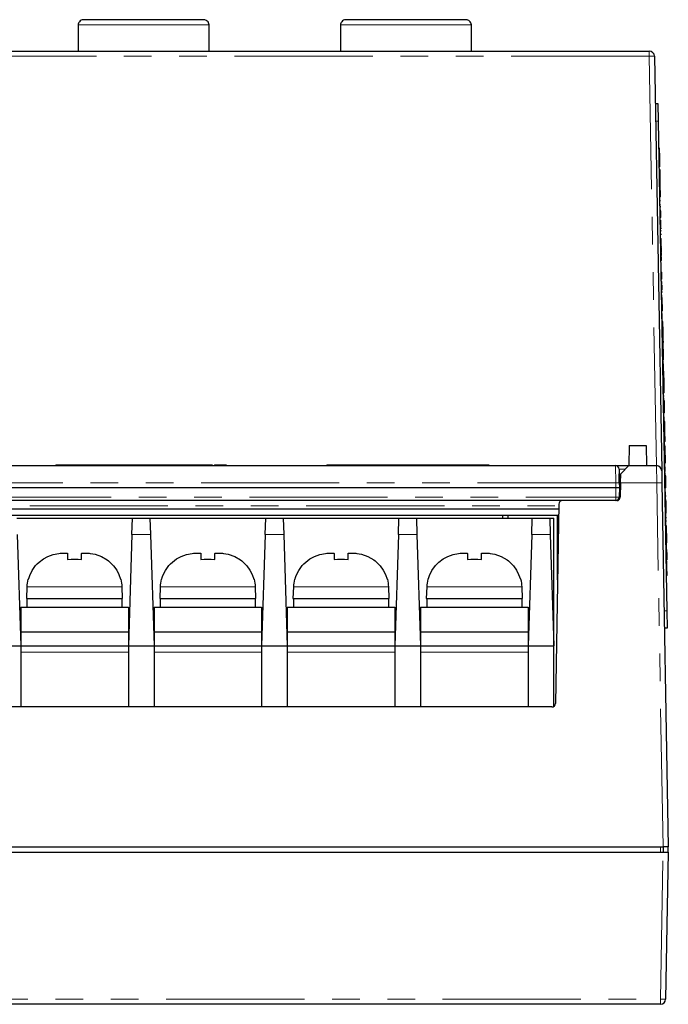
# Model space of a CAD drawing. Units: millimetres. Extents: x 16 to 286, y 8 to 192.
# Drawn here: x 51 to 69, y 85 to 113 of the extents above; entities that cross this region are included whole.
import ezdxf

# ---------------------------------------------------------------- set-up
doc = ezdxf.new("R2010")
doc.units = ezdxf.units.MM
doc.header["$LTSCALE"] = 3.16153
doc.linetypes.add('PHANTOM', pattern=[2.5, 1.25, -0.25, 0.25, -0.25, 0.25, -0.25])

# ---------------------------------------------------------------- blocks, each defined once
blk = doc.blocks.new('ETC-2666-2666-2666-2666-2666')
at = {"lineweight": 30}
blk.add_lwpolyline([(56.020031, 112.70531), (56.013536, 112.735911), (56.003311, 112.764796), (55.984951, 112.792634), (55.960866, 112.816744), (55.939906, 112.832731), (55.91701, 112.844733), (55.894007, 112.851289), (55.870031, 112.85531)], dxfattribs=at)
blk = doc.blocks.new('ETC-2667-2667-2667-2667-2667')
at = {"lineweight": 30}
blk.add_lwpolyline([(52.420031, 112.85531), (52.38943, 112.848815), (52.360545, 112.83859), (52.332707, 112.82023), (52.308597, 112.796146), (52.29261, 112.775185), (52.280608, 112.752289), (52.274052, 112.729286), (52.270031, 112.70531)], dxfattribs=at)
blk = doc.blocks.new('ETC-2668-2668-2668-2668-2668')
at = {"lineweight": 30}
blk.add_lwpolyline([(63.520031, 112.70531), (63.513536, 112.735911), (63.503311, 112.764796), (63.484951, 112.792634), (63.460866, 112.816744), (63.439906, 112.832731), (63.41701, 112.844733), (63.394007, 112.851289), (63.370031, 112.85531)], dxfattribs=at)
blk = doc.blocks.new('ETC-2669-2669-2669-2669-2669')
at = {"lineweight": 30}
blk.add_lwpolyline([(59.920031, 112.85531), (59.88943, 112.848815), (59.860545, 112.83859), (59.832707, 112.82023), (59.808597, 112.796146), (59.79261, 112.775185), (59.780608, 112.752289), (59.774052, 112.729286), (59.770031, 112.70531)], dxfattribs=at)
blk = doc.blocks.new('ETC-2710-2710-2710-2710-2710')
at = {"lineweight": 30}
blk.add_lwpolyline([(52.620031, 97.597016), (52.687794, 97.586007), (52.755096, 97.572412), (52.938542, 97.508598), (53.1062, 97.410232), (53.144825, 97.380884), (53.182054, 97.349756), (53.28766, 97.242835), (53.374386, 97.120736), (53.436723, 96.991121), (53.487092, 96.85531)], dxfattribs=at)
blk = doc.blocks.new('ETC-2711-2711-2711-2711-2711')
at = {"lineweight": 30}
blk.add_lwpolyline([(50.852969, 96.85531), (50.869046, 96.908201), (50.88683, 96.96054), (50.959034, 97.110717), (51.056378, 97.246293), (51.105366, 97.299797), (51.158007, 97.349756), (51.277465, 97.440924), (51.409408, 97.511643), (51.561922, 97.56197), (51.720031, 97.597016)], dxfattribs=at)
blk = doc.blocks.new('ETC-2712-2712-2712-2712-2712')
at = {"lineweight": 30}
blk.add_lwpolyline([(51.720031, 97.597016), (51.760546, 97.600495), (51.801243, 97.603371), (51.83772, 97.60492), (51.873881, 97.604983), (51.901583, 97.604164), (51.930174, 97.604808), (51.947493, 97.605835), (51.963126, 97.602182), (51.966649, 97.599783), (51.970031, 97.597016)], dxfattribs=at)
blk = doc.blocks.new('ETC-2713-2713-2713-2713-2713')
at = {"lineweight": 30}
blk.add_lwpolyline([(51.970031, 97.418169), (52.070031, 97.428412), (52.170031, 97.433068), (52.270031, 97.428412), (52.370031, 97.418169)], dxfattribs=at)
blk = doc.blocks.new('ETC-2714-2714-2714-2714-2714')
at = {"lineweight": 30}
blk.add_lwpolyline([(52.370031, 97.597016), (52.376732, 97.600507), (52.383589, 97.603371), (52.402853, 97.606019), (52.422977, 97.604983), (52.453997, 97.604365), (52.484607, 97.604808), (52.523095, 97.60426), (52.561682, 97.602182), (52.590889, 97.599783), (52.620031, 97.597016)], dxfattribs=at)
blk = doc.blocks.new('ETC-2715-2715-2715-2715-2715')
at = {"lineweight": 30}
blk.add_lwpolyline([(56.430031, 97.597016), (56.497794, 97.586007), (56.565096, 97.572412), (56.748542, 97.508598), (56.9162, 97.410232), (56.954825, 97.380884), (56.992054, 97.349756), (57.09766, 97.242835), (57.184386, 97.120736), (57.246723, 96.991121), (57.297092, 96.85531)], dxfattribs=at)
blk = doc.blocks.new('ETC-2716-2716-2716-2716-2716')
at = {"lineweight": 30}
blk.add_lwpolyline([(54.662969, 96.85531), (54.679046, 96.908201), (54.69683, 96.96054), (54.769034, 97.110717), (54.866378, 97.246293), (54.915366, 97.299797), (54.968007, 97.349756), (55.087465, 97.440924), (55.219408, 97.511643), (55.371922, 97.56197), (55.530031, 97.597016)], dxfattribs=at)
blk = doc.blocks.new('ETC-2717-2717-2717-2717-2717')
at = {"lineweight": 30}
blk.add_lwpolyline([(55.530031, 97.597016), (55.570546, 97.600495), (55.611243, 97.603371), (55.64772, 97.60492), (55.683881, 97.604983), (55.711583, 97.604164), (55.740174, 97.604808), (55.757493, 97.605835), (55.773126, 97.602182), (55.776649, 97.599783), (55.780031, 97.597016)], dxfattribs=at)
blk = doc.blocks.new('ETC-2718-2718-2718-2718-2718')
at = {"lineweight": 30}
blk.add_lwpolyline([(55.780031, 97.418169), (55.880031, 97.428412), (55.980031, 97.433068), (56.080031, 97.428412), (56.180031, 97.418169)], dxfattribs=at)
blk = doc.blocks.new('ETC-2719-2719-2719-2719-2719')
at = {"lineweight": 30}
blk.add_lwpolyline([(56.180031, 97.597016), (56.186732, 97.600507), (56.193589, 97.603371), (56.212853, 97.606019), (56.232977, 97.604983), (56.263997, 97.604365), (56.294607, 97.604808), (56.333095, 97.60426), (56.371682, 97.602182), (56.400889, 97.599783), (56.430031, 97.597016)], dxfattribs=at)
blk = doc.blocks.new('ETC-2720-2720-2720-2720-2720')
at = {"lineweight": 30}
blk.add_lwpolyline([(60.240031, 97.597016), (60.307794, 97.586007), (60.375096, 97.572412), (60.558542, 97.508598), (60.7262, 97.410232), (60.764825, 97.380884), (60.802054, 97.349756), (60.90766, 97.242835), (60.994386, 97.120736), (61.056723, 96.991121), (61.107092, 96.85531)], dxfattribs=at)
blk = doc.blocks.new('ETC-2721-2721-2721-2721-2721')
at = {"lineweight": 30}
blk.add_lwpolyline([(58.472969, 96.85531), (58.489046, 96.908201), (58.50683, 96.96054), (58.579034, 97.110717), (58.676378, 97.246293), (58.725366, 97.299797), (58.778007, 97.349756), (58.897465, 97.440924), (59.029408, 97.511643), (59.181922, 97.56197), (59.340031, 97.597016)], dxfattribs=at)
blk = doc.blocks.new('ETC-2722-2722-2722-2722-2722')
at = {"lineweight": 30}
blk.add_lwpolyline([(59.340031, 97.597016), (59.380546, 97.600495), (59.421243, 97.603371), (59.45772, 97.60492), (59.493881, 97.604983), (59.521583, 97.604164), (59.550174, 97.604808), (59.567493, 97.605835), (59.583126, 97.602182), (59.586649, 97.599783), (59.590031, 97.597016)], dxfattribs=at)
blk = doc.blocks.new('ETC-2723-2723-2723-2723-2723')
at = {"lineweight": 30}
blk.add_lwpolyline([(59.590031, 97.418169), (59.690031, 97.428412), (59.790031, 97.433068), (59.890031, 97.428412), (59.990031, 97.418169)], dxfattribs=at)
blk = doc.blocks.new('ETC-2724-2724-2724-2724-2724')
at = {"lineweight": 30}
blk.add_lwpolyline([(59.990031, 97.597016), (59.996732, 97.600507), (60.003589, 97.603371), (60.022853, 97.606019), (60.042977, 97.604983), (60.073997, 97.604365), (60.104607, 97.604808), (60.143095, 97.60426), (60.181682, 97.602182), (60.210889, 97.599783), (60.240031, 97.597016)], dxfattribs=at)
blk = doc.blocks.new('ETC-2725-2725-2725-2725-2725')
at = {"lineweight": 30}
blk.add_lwpolyline([(64.050031, 97.597016), (64.117794, 97.586007), (64.185096, 97.572412), (64.368542, 97.508598), (64.5362, 97.410232), (64.574825, 97.380884), (64.612054, 97.349756), (64.71766, 97.242835), (64.804386, 97.120736), (64.866723, 96.991121), (64.917092, 96.85531)], dxfattribs=at)
blk = doc.blocks.new('ETC-2726-2726-2726-2726-2726')
at = {"lineweight": 30}
blk.add_lwpolyline([(62.282969, 96.85531), (62.299046, 96.908201), (62.31683, 96.96054), (62.389034, 97.110717), (62.486378, 97.246293), (62.535366, 97.299797), (62.588007, 97.349756), (62.707465, 97.440924), (62.839408, 97.511643), (62.991922, 97.56197), (63.150031, 97.597016)], dxfattribs=at)
blk = doc.blocks.new('ETC-2727-2727-2727-2727-2727')
at = {"lineweight": 30}
blk.add_lwpolyline([(63.150031, 97.597016), (63.190546, 97.600495), (63.231243, 97.603371), (63.26772, 97.60492), (63.303881, 97.604983), (63.331583, 97.604164), (63.360174, 97.604808), (63.377493, 97.605835), (63.393126, 97.602182), (63.396649, 97.599783), (63.400031, 97.597016)], dxfattribs=at)
blk = doc.blocks.new('ETC-2728-2728-2728-2728-2728')
at = {"lineweight": 30}
blk.add_lwpolyline([(63.400031, 97.418169), (63.500031, 97.428412), (63.600031, 97.433068), (63.700031, 97.428412), (63.800031, 97.418169)], dxfattribs=at)
blk = doc.blocks.new('ETC-2729-2729-2729-2729-2729')
at = {"lineweight": 30}
blk.add_lwpolyline([(63.800031, 97.597016), (63.806732, 97.600507), (63.813589, 97.603371), (63.832853, 97.606019), (63.852977, 97.604983), (63.883997, 97.604365), (63.914607, 97.604808), (63.953095, 97.60426), (63.991682, 97.602182), (64.020889, 97.599783), (64.050031, 97.597016)], dxfattribs=at)

msp = doc.modelspace()

# ---------------------------------------------------------------- linework, layer by layer
at = {"lineweight": 30}
for p, q in [((52.270031, 112.70531), (52.270031, 111.95531)), ((52.672222, 112.85531), (52.420031, 112.85531)), ((55.870029, 112.85531), (52.672222, 112.85531)), ((56.020031, 111.95531), (56.020031, 112.70531)), ((59.770031, 112.70531), (59.770031, 111.95531)), ((59.984019, 112.85531), (59.920031, 112.85531)), ((63.370031, 112.85531), (59.984019, 112.85531)), ((63.520031, 111.95531), (63.520031, 112.70531)), ((16.689538, 111.95531), (68.600523, 111.95531)), ((68.750501, 111.807928), (68.957343, 99.957928)), ((68.774111, 110.45531), (68.849099, 110.456619)), ((68.849099, 110.456619), (68.857825, 109.956695)), ((68.857825, 109.956695), (69.102159, 95.958827)), ((68.89631, 109.184368), (68.871314, 109.183932)), ((68.897109, 109.138612), (68.872113, 109.138176)), ((68.900224, 108.960165), (68.875227, 108.959728)), ((68.897109, 109.138612), (68.89631, 109.184368)), ((68.900224, 108.960165), (68.897109, 109.138612)), ((68.901821, 108.868653), (68.900224, 108.960165)), ((68.901821, 108.868653), (68.876825, 108.868217)), ((68.904936, 108.690206), (68.87994, 108.68977)), ((68.904936, 108.690206), (68.901821, 108.868653)), ((68.905734, 108.64445), (68.904936, 108.690206)), ((68.905734, 108.64445), (68.880738, 108.644014)), ((68.907012, 108.571241), (68.882016, 108.570805)), ((68.907571, 108.539212), (68.882575, 108.538776)), ((68.907811, 108.525485), (68.882815, 108.525049)), ((68.909728, 108.415671), (68.884732, 108.415235)), ((68.907571, 108.539212), (68.907012, 108.571241)), ((68.908166, 108.50517), (68.907811, 108.525485)), ((68.909728, 108.415671), (68.908166, 108.50517)), ((68.910528, 108.369841), (68.909728, 108.415671)), ((68.911086, 108.337887), (68.886089, 108.33745)), ((68.911724, 108.301282), (68.910528, 108.369841)), ((68.911186, 108.332147), (68.911086, 108.337887)), ((68.911424, 108.318502), (68.911186, 108.332147)), ((68.912284, 108.269253), (68.911424, 108.318502)), ((68.912771, 108.241314), (68.911724, 108.301282)), ((68.915429, 108.089055), (68.912284, 108.269253)), ((68.912958, 108.230611), (68.912771, 108.241314)), ((68.913881, 108.177742), (68.913566, 108.195771)), ((68.919152, 107.875754), (68.894156, 107.875317)), ((68.919152, 107.875754), (68.915429, 108.089055)), ((68.915565, 108.081262), (68.921814, 108.081371)), ((68.92059, 107.793393), (68.919152, 107.875754)), ((68.92059, 107.793393), (68.895594, 107.792957)), ((68.922586, 107.679004), (68.89759, 107.678568)), ((68.924663, 107.560039), (68.899667, 107.559603)), ((68.925462, 107.514283), (68.900465, 107.513847)), ((68.925701, 107.500557), (68.900705, 107.50012)), ((68.927378, 107.404469), (68.902382, 107.404033)), ((68.927698, 107.386167), (68.902702, 107.385731)), ((68.927778, 107.381592), (68.902782, 107.381155)), ((68.928417, 107.344987), (68.90342, 107.344551)), ((68.928736, 107.326685), (68.90374, 107.326248)), ((68.929135, 107.303807), (68.904139, 107.303371)), ((68.925462, 107.514283), (68.925324, 107.522138)), ((68.925701, 107.500557), (68.925462, 107.514283)), ((68.927485, 107.39838), (68.927378, 107.404469)), ((68.928417, 107.344987), (68.927778, 107.381592)), ((68.928736, 107.326685), (68.928417, 107.344987)), ((68.928976, 107.312958), (68.928736, 107.326685)), ((68.928784, 107.323949), (68.928769, 107.324776)), ((68.928866, 107.319231), (68.928784, 107.323949)), ((68.928976, 107.312958), (68.928866, 107.319231)), ((68.930893, 107.203144), (68.929135, 107.303807)), ((68.930893, 107.203144), (68.905896, 107.202708)), ((68.933848, 107.033848), (68.908851, 107.033412)), ((68.933747, 107.039587), (68.93225, 107.125359)), ((68.935574, 106.934942), (68.933848, 107.033848)), ((68.935605, 106.933185), (68.910609, 106.932749)), ((68.936623, 106.874866), (68.935574, 106.934942)), ((68.937761, 106.809645), (68.937362, 106.832523)), ((68.945758, 106.709609), (68.939509, 106.7095)), ((68.944869, 106.402419), (68.941355, 106.603744)), ((68.941617, 106.588744), (68.947866, 106.588853)), ((68.944869, 106.402419), (68.919873, 106.401982)), ((68.944949, 106.397843), (68.919953, 106.397407)), ((68.945668, 106.356663), (68.920672, 106.356227)), ((68.945987, 106.338361), (68.920991, 106.337924)), ((68.947265, 106.265152), (68.922269, 106.264715)), ((68.948304, 106.205669), (68.923307, 106.205233)), ((68.948623, 106.187367), (68.923627, 106.18693)), ((68.945668, 106.356663), (68.944949, 106.397843)), ((68.945987, 106.338361), (68.945668, 106.356663)), ((68.946499, 106.30906), (68.946227, 106.324634)), ((68.947265, 106.265152), (68.946499, 106.30906)), ((68.948029, 106.221408), (68.947265, 106.265152)), ((68.948304, 106.205669), (68.948029, 106.221408)), ((68.949901, 106.114158), (68.948623, 106.187367)), ((68.949901, 106.114158), (68.924905, 106.113721)), ((68.95054, 106.077553), (68.925544, 106.077117)), ((68.951019, 106.0501), (68.926023, 106.049663)), ((68.951259, 106.036373), (68.926262, 106.035936)), ((68.951019, 106.0501), (68.95054, 106.077553)), ((68.951505, 106.022273), (68.951259, 106.036373)), ((68.952457, 105.967739), (68.951505, 106.022273)), ((68.961322, 105.45985), (68.958287, 105.633722)), ((68.961322, 105.45985), (68.936326, 105.459414)), ((68.961721, 105.436973), (68.936725, 105.436536)), ((68.962919, 105.368339), (68.937923, 105.367903)), ((68.964117, 105.299705), (68.939121, 105.299269)), ((68.961721, 105.436973), (68.961322, 105.45985)), ((68.964117, 105.299705), (68.962919, 105.368339)), ((68.964756, 105.263101), (68.93976, 105.262664)), ((68.966114, 105.185316), (68.941118, 105.18488)), ((68.966274, 105.176165), (68.941277, 105.175729)), ((68.966114, 105.185316), (68.964756, 105.263101)), ((68.966243, 105.177922), (68.966194, 105.18074)), ((68.967292, 105.117846), (68.966243, 105.177922)), ((68.966385, 105.169792), (68.972634, 105.169901)), ((68.96843, 105.052624), (68.967951, 105.080078)), ((68.969868, 104.970264), (68.944871, 104.969828)), ((68.970107, 104.956537), (68.945111, 104.956101)), ((68.970267, 104.947386), (68.945271, 104.94695)), ((68.970826, 104.915357), (68.94583, 104.914921)), ((68.973781, 104.746061), (68.948785, 104.745625)), ((68.97176, 104.861838), (68.970826, 104.915357)), ((68.971944, 104.851299), (68.971488, 104.877456)), ((68.972684, 104.808936), (68.97176, 104.861838)), ((68.973781, 104.746061), (68.972684, 104.808936)), ((68.974904, 104.681712), (68.973781, 104.746061)), ((68.976017, 104.617945), (68.951021, 104.617508)), ((68.977535, 104.531009), (68.952539, 104.530573)), ((68.963812, 104.457707), (68.953814, 104.457533)), ((68.963812, 104.457707), (69.094705, 96.95885)), ((68.976017, 104.617945), (68.974904, 104.681712)), ((68.976791, 104.573596), (68.976017, 104.617945)), ((68.977535, 104.531009), (68.976791, 104.573596)), ((68.98057, 104.357137), (68.965572, 104.356875)), ((68.992887, 104.22445), (68.967891, 104.224014)), ((68.997833, 103.941104), (68.992887, 104.22445)), ((68.997833, 103.941104), (68.972837, 103.940667)), ((68.988716, 103.890428), (68.973719, 103.890167)), ((68.999903, 103.822541), (68.997833, 103.941104)), ((68.989116, 103.867551), (68.974118, 103.867289)), ((68.991671, 103.721132), (68.976674, 103.72087)), ((69.002128, 103.69504), (68.977132, 103.694603)), ((69.003397, 103.622339), (68.978401, 103.621902)), ((68.993508, 103.615894), (68.978511, 103.615632)), ((68.99247, 103.675377), (68.998719, 103.675486)), ((68.99401, 103.587131), (68.993508, 103.615894)), ((68.995106, 103.524383), (68.993828, 103.597592)), ((69.002128, 103.69504), (68.999903, 103.822541)), ((69.003055, 103.64196), (69.002128, 103.69504)), ((69.003397, 103.622339), (69.003055, 103.64196)), ((68.994227, 103.574714), (68.979229, 103.574452)), ((68.995106, 103.524383), (68.980108, 103.524121)), ((69.006716, 103.432198), (68.98172, 103.431762)), ((68.994227, 103.574714), (68.99401, 103.587131)), ((68.996372, 103.451818), (68.995106, 103.524383)), ((68.996718, 103.432024), (68.996372, 103.451818)), ((69.00958, 103.268155), (69.006716, 103.432198)), ((69.00958, 103.268155), (68.984583, 103.267719)), ((69.01189, 103.135803), (68.986894, 103.135366)), ((69.01189, 103.135803), (69.00958, 103.268155)), ((69.003971, 103.016494), (68.988973, 103.016232)), ((69.007006, 102.842622), (68.992008, 102.84236)), ((69.007245, 102.828895), (68.992248, 102.828633)), ((69.017551, 102.811445), (68.992555, 102.811009)), ((69.007006, 102.842622), (69.003971, 103.016494)), ((69.007245, 102.828895), (69.007006, 102.842622)), ((69.024027, 102.440485), (69.017551, 102.811445)), ((69.024027, 102.440485), (68.99903, 102.440049)), ((69.026337, 102.308132), (69.001341, 102.307696)), ((69.028387, 102.190692), (69.003391, 102.190256)), ((69.026337, 102.308132), (69.024027, 102.440485)), ((69.028387, 102.190692), (69.026337, 102.308132)), ((69.030046, 102.095622), (69.00505, 102.095186)), ((69.032389, 101.961405), (69.007393, 101.960969)), ((69.033583, 101.893021), (69.032389, 101.961405)), ((69.035415, 101.788042), (69.010419, 101.787606)), ((69.027611, 101.662124), (69.012614, 101.661862)), ((69.028011, 101.639246), (69.013013, 101.638984)), ((69.035415, 101.788042), (69.033583, 101.893021)), ((69.036878, 101.704248), (69.035415, 101.788042)), ((69.038441, 101.614679), (69.036878, 101.704248)), ((69.038441, 101.614679), (69.013445, 101.614242)), ((69.02857, 101.607217), (69.013572, 101.606955)), ((69.029688, 101.543159), (69.01469, 101.542897)), ((69.029928, 101.529432), (69.01493, 101.52917)), ((69.030487, 101.497403), (69.015489, 101.497141)), ((69.040784, 101.480462), (69.015788, 101.480025)), ((69.030806, 101.479101), (69.015808, 101.478839)), ((69.031285, 101.451647), (69.016288, 101.451386)), ((69.042834, 101.363022), (69.017838, 101.362586)), ((69.033294, 101.336543), (69.031285, 101.451647)), ((69.043132, 101.345951), (69.042834, 101.363022)), ((69.044396, 101.273544), (69.043132, 101.345951)), ((69.044396, 101.273544), (69.019399, 101.273108)), ((69.047617, 101.088996), (69.022621, 101.08856)), ((69.045687, 101.199568), (69.044396, 101.273544)), ((69.047617, 101.088996), (69.045687, 101.199568)), ((69.04921, 100.997718), (69.047617, 101.088996)), ((69.050936, 100.898855), (69.02594, 100.898419)), ((69.052791, 100.7926), (69.027794, 100.792164)), ((69.050936, 100.898855), (69.04921, 100.997718)), ((69.052273, 100.822242), (69.050936, 100.898855)), ((69.052791, 100.7926), (69.052273, 100.822242)), ((68.030067, 100.68031), (68.020053, 100.10656)), ((68.030067, 100.68031), (68.509994, 100.68031)), ((68.509994, 100.68031), (68.520031, 100.10531)), ((69.044383, 100.701253), (69.029386, 100.700991)), ((69.045022, 100.664649), (69.030025, 100.664387)), ((69.055036, 100.663976), (69.030039, 100.66354)), ((69.046859, 100.55941), (69.031862, 100.559149)), ((69.057378, 100.529759), (69.032382, 100.529323)), ((69.045022, 100.664649), (69.044383, 100.701253)), ((69.055351, 100.645921), (69.055036, 100.663976)), ((69.056041, 100.606365), (69.055351, 100.645921)), ((69.057378, 100.529759), (69.056041, 100.606365)), ((69.058572, 100.461375), (69.057378, 100.529759)), ((69.048457, 100.467899), (69.033459, 100.467637)), ((69.060405, 100.356396), (69.035408, 100.355959)), ((69.060405, 100.356396), (69.058572, 100.461375)), ((69.061867, 100.272602), (69.060405, 100.356396)), ((69.063431, 100.183032), (69.061867, 100.272602)), ((17.65421, 100.10656), (67.635852, 100.10656)), ((51.6331, 100.13156), (51.6331, 100.10656)), ((51.6331, 100.13156), (51.658573, 100.13156)), ((51.658573, 100.13156), (51.745917, 100.13156)), ((51.745917, 100.13156), (51.853543, 100.13156)), ((51.853543, 100.13156), (51.97586, 100.13156)), ((51.97586, 100.13156), (51.97586, 100.10656)), ((51.97586, 100.13156), (52.031149, 100.13156)), ((52.045031, 100.13156), (52.045031, 100.10656)), ((52.045031, 100.13156), (52.295031, 100.13156)), ((52.295031, 100.13156), (52.295031, 100.10656)), ((52.295031, 100.13156), (55.855031, 100.13156)), ((54.293922, 100.13156), (54.293922, 100.134685)), ((55.855031, 100.13156), (55.855031, 100.10656)), ((55.855031, 100.13156), (56.105031, 100.13156)), ((56.105031, 100.13156), (56.105031, 100.10656)), ((56.170619, 100.13156), (56.170619, 100.10656)), ((56.170619, 100.13156), (56.323019, 100.13156)), ((56.323019, 100.13156), (56.4415, 100.13156)), ((56.4415, 100.13156), (56.489882, 100.13156)), ((56.489882, 100.13156), (56.505461, 100.13156)), ((56.505461, 100.13156), (56.505461, 100.10656)), ((59.379415, 100.13156), (59.379415, 100.10656)), ((59.379415, 100.13156), (59.665031, 100.13156)), ((59.665031, 100.13156), (59.915031, 100.13156)), ((59.665031, 100.13156), (59.665031, 100.10656)), ((59.915031, 100.13156), (59.915031, 100.10656)), ((59.915031, 100.13156), (63.475031, 100.13156)), ((63.475031, 100.13156), (63.475031, 100.10656)), ((63.475031, 100.13156), (63.725031, 100.13156)), ((63.725031, 100.13156), (63.725031, 100.10656)), ((63.725031, 100.13156), (63.762105, 100.13156)), ((63.762105, 100.13156), (63.762105, 100.10656)), ((63.762105, 100.13156), (63.852013, 100.13156)), ((63.852013, 100.13156), (63.852013, 100.10656)), ((63.852013, 100.13156), (64.011018, 100.13156)), ((64.011018, 100.13156), (64.011018, 100.10656)), ((67.635852, 100.10656), (68.485852, 100.10656)), ((67.735836, 100.008305), (67.742696, 99.615286)), ((67.783355, 99.868634), (68.020031, 100.10531)), ((68.020031, 100.10531), (68.807366, 100.10531)), ((68.485852, 100.10656), (68.501613, 100.10531)), ((68.957343, 99.957928), (68.963346, 99.614036)), ((69.063431, 100.183032), (69.038434, 100.182596)), ((69.053624, 100.171842), (69.038627, 100.171581)), ((69.055325, 100.0744), (69.040328, 100.074138)), ((69.065773, 100.048815), (69.040777, 100.048379)), ((69.057242, 99.964586), (69.042244, 99.964324)), ((69.057482, 99.950859), (69.042484, 99.950597)), ((69.06753, 99.948153), (69.042534, 99.947716)), ((69.056178, 100.025559), (69.055325, 100.0744)), ((69.057242, 99.964586), (69.056178, 100.025559)), ((67.733355, 99.868634), (67.72878, 99.60656)), ((67.733355, 99.868634), (67.738274, 99.868634)), ((67.740667, 99.73156), (67.76783, 99.73156)), ((67.778911, 99.614036), (67.783355, 99.868634)), ((69.069873, 99.813936), (69.044877, 99.8135)), ((69.061395, 99.726656), (69.046397, 99.726394)), ((69.071067, 99.745552), (69.069873, 99.813936)), ((69.072899, 99.640572), (69.071067, 99.745552)), ((17.645015, 99.48156), (67.645046, 99.48156)), ((67.645046, 99.48156), (67.745031, 99.48156)), ((67.745031, 99.48156), (67.7402, 99.204815)), ((67.742696, 99.615286), (67.745031, 99.48156)), ((67.776598, 99.48156), (67.745031, 99.48156)), ((67.778911, 99.614036), (67.771746, 99.203565)), ((68.963346, 99.614036), (69.145031, 89.20531)), ((69.072899, 99.640572), (69.047903, 99.640136)), ((69.075925, 99.467209), (69.050929, 99.466773)), ((69.065289, 99.503593), (69.065229, 99.507028)), ((69.074362, 99.556779), (69.072899, 99.640572)), ((69.075925, 99.467209), (69.074362, 99.556779)), ((67.640215, 99.10656), (17.649846, 99.10656)), ((67.671761, 99.10531), (66.1183, 99.10531)), ((67.238485, 99.10656), (67.238484, 99.106522)), ((67.687523, 99.10656), (67.640215, 99.10656)), ((67.742366, 99.328895), (67.774494, 99.361024)), ((69.078268, 99.332992), (69.053272, 99.332556)), ((69.068583, 99.314854), (69.053585, 99.314593)), ((69.068983, 99.291976), (69.053985, 99.291715)), ((69.080025, 99.23233), (69.055029, 99.231893)), ((69.071379, 99.154709), (69.056381, 99.154447)), ((69.071674, 99.137763), (69.056677, 99.137501)), ((69.082368, 99.098113), (69.057372, 99.097676)), ((69.069389, 99.268713), (69.069244, 99.276996)), ((69.073136, 99.054047), (69.071674, 99.137763)), ((69.083562, 99.029729), (69.082368, 99.098113)), ((66.015689, 98.85656), (19.274373, 98.85656)), ((66.018316, 99.007055), (65.918761, 93.303565)), ((69.073136, 99.054047), (69.058138, 99.053785)), ((69.073934, 99.008291), (69.058937, 99.008029)), ((69.085394, 98.924749), (69.060398, 98.924313)), ((69.085394, 98.924749), (69.083562, 99.029729)), ((69.086857, 98.840955), (69.085394, 98.924749)), ((69.08842, 98.751386), (69.086857, 98.840955)), ((66.012612, 98.68031), (19.277449, 98.68031)), ((50.515031, 98.60531), (53.825031, 98.60531)), ((53.810058, 98.140188), (53.825031, 98.60531)), ((53.825031, 98.60531), (54.325031, 98.60531)), ((54.325031, 98.60531), (54.340004, 98.140188)), ((54.325031, 98.60531), (57.635031, 98.60531)), ((57.620058, 98.140188), (57.635031, 98.60531)), ((57.635031, 98.60531), (58.135031, 98.60531)), ((58.135031, 98.60531), (58.150004, 98.140188)), ((58.135031, 98.60531), (61.445031, 98.60531)), ((61.430058, 98.140188), (61.445031, 98.60531)), ((61.445031, 98.60531), (61.945031, 98.60531)), ((61.945031, 98.60531), (61.960004, 98.140188)), ((61.945031, 98.60531), (65.255031, 98.60531)), ((64.41627, 98.60531), (64.41627, 98.68031)), ((64.570508, 98.60531), (64.570508, 98.68031)), ((65.240058, 98.140188), (65.255031, 98.60531)), ((65.255031, 98.60531), (65.755031, 98.60531)), ((65.755031, 98.60531), (65.770004, 98.140188)), ((65.755031, 98.60531), (65.872531, 98.60531)), ((65.872531, 94.95531), (65.872531, 98.60531)), ((65.980484, 96.839698), (65.980484, 98.68031)), ((69.077768, 98.788663), (69.06277, 98.788401)), ((69.078407, 98.752059), (69.063409, 98.751797)), ((69.08842, 98.751386), (69.063424, 98.75095)), ((69.090763, 98.617169), (69.065767, 98.616733)), ((69.09252, 98.516506), (69.067524, 98.51607)), ((69.094863, 98.38229), (69.069866, 98.381853)), ((69.08539, 98.351975), (69.084716, 98.390588)), ((69.096056, 98.313906), (69.094863, 98.38229)), ((69.097889, 98.208926), (69.096056, 98.313906)), ((50.530004, 98.140188), (50.632531, 94.95531)), ((53.810058, 98.140188), (53.707531, 94.95531)), ((54.340004, 98.140188), (54.442531, 94.95531)), ((57.620058, 98.140188), (57.517531, 94.95531)), ((58.150004, 98.140188), (58.252531, 94.95531)), ((61.430058, 98.140188), (61.327531, 94.95531)), ((61.960004, 98.140188), (62.062531, 94.95531)), ((65.240058, 98.140188), (65.137531, 94.95531)), ((65.770004, 98.140188), (65.872531, 94.95531)), ((69.097889, 98.208926), (69.072893, 98.20849)), ((69.100915, 98.035563), (69.075919, 98.035126)), ((69.091186, 98.019967), (69.076188, 98.019705)), ((69.092144, 97.96506), (69.077146, 97.964798)), ((69.090278, 98.071946), (69.088229, 98.189368)), ((69.092623, 97.937606), (69.092144, 97.96506)), ((69.099351, 98.125132), (69.097889, 98.208926)), ((69.100915, 98.035563), (69.099351, 98.125132)), ((69.102708, 97.932814), (69.100915, 98.035563)), ((69.092623, 97.937606), (69.077625, 97.937345)), ((69.103258, 97.901346), (69.078261, 97.90091)), ((69.106674, 97.705613), (69.081678, 97.705177)), ((69.095998, 97.744286), (69.092623, 97.937606)), ((69.096616, 97.708828), (69.095998, 97.744286)), ((69.103258, 97.901346), (69.102708, 97.932814)), ((69.109537, 97.54157), (69.106674, 97.705613)), ((51.970031, 97.597016), (51.970031, 97.555411)), ((51.970031, 97.555411), (51.970031, 97.480836)), ((51.970031, 97.480836), (51.970031, 97.418169)), ((52.370031, 97.590566), (52.370031, 97.597016)), ((52.370031, 97.480836), (52.370031, 97.590566)), ((52.370031, 97.418169), (52.370031, 97.480836)), ((55.780031, 97.597016), (55.780031, 97.555411)), ((55.780031, 97.555411), (55.780031, 97.480836)), ((55.780031, 97.480836), (55.780031, 97.418169)), ((56.180031, 97.590566), (56.180031, 97.597016)), ((56.180031, 97.480836), (56.180031, 97.590566)), ((56.180031, 97.418169), (56.180031, 97.480836)), ((59.590031, 97.597016), (59.590031, 97.555411)), ((59.590031, 97.555411), (59.590031, 97.480836)), ((59.590031, 97.480836), (59.590031, 97.418169)), ((59.990031, 97.590566), (59.990031, 97.597016)), ((59.990031, 97.480836), (59.990031, 97.590566)), ((59.990031, 97.418169), (59.990031, 97.480836)), ((63.400031, 97.597016), (63.400031, 97.555411)), ((63.400031, 97.555411), (63.400031, 97.480836)), ((63.400031, 97.480836), (63.400031, 97.418169)), ((63.800031, 97.590566), (63.800031, 97.597016)), ((63.800031, 97.480836), (63.800031, 97.590566)), ((63.800031, 97.418169), (63.800031, 97.480836)), ((69.109537, 97.54157), (69.084541, 97.541134)), ((69.111848, 97.409217), (69.086852, 97.408781)), ((69.111848, 97.409217), (69.109537, 97.54157)), ((69.105721, 97.187212), (69.090724, 97.186951)), ((69.10636, 97.150608), (69.091363, 97.150346)), ((69.105721, 97.187212), (69.102447, 97.374811)), ((69.10636, 97.150608), (69.105721, 97.187212)), ((69.108197, 97.045369), (69.106827, 97.123878)), ((50.837871, 96.85531), (50.852969, 96.85531)), ((53.487092, 96.85531), (53.502191, 96.85531)), ((54.647871, 96.85531), (54.662969, 96.85531)), ((57.297092, 96.85531), (57.312191, 96.85531)), ((58.457871, 96.85531), (58.472969, 96.85531)), ((61.107092, 96.85531), (61.122191, 96.85531)), ((62.267871, 96.85531), (62.282969, 96.85531)), ((64.917092, 96.85531), (64.932191, 96.85531)), ((69.094705, 96.95885), (69.084707, 96.958675)), ((69.108197, 97.045369), (69.093199, 97.045108)), ((69.109555, 96.967585), (69.094557, 96.967323)), ((69.109555, 96.967585), (69.108453, 97.030707)), ((50.806726, 96.64021), (50.795031, 96.30531)), ((53.545031, 96.30531), (53.533336, 96.64021)), ((54.616726, 96.64021), (54.605031, 96.30531)), ((57.355031, 96.30531), (57.343336, 96.64021)), ((58.426726, 96.64021), (58.415031, 96.30531)), ((61.165031, 96.30531), (61.153336, 96.64021)), ((62.236726, 96.64021), (62.225031, 96.30531)), ((64.975031, 96.30531), (64.963336, 96.64021)), ((50.795031, 96.30531), (52.170031, 96.30531)), ((50.807531, 96.30531), (50.807531, 96.05531)), ((52.170031, 96.30531), (53.545031, 96.30531)), ((53.532531, 96.05531), (53.532531, 96.30531)), ((54.605031, 96.30531), (55.980031, 96.30531)), ((54.617531, 96.30531), (54.617531, 96.05531)), ((55.980031, 96.30531), (57.355031, 96.30531)), ((57.342531, 96.05531), (57.342531, 96.30531)), ((58.415031, 96.30531), (59.790031, 96.30531)), ((58.427531, 96.30531), (58.427531, 96.05531)), ((59.790031, 96.30531), (61.165031, 96.30531)), ((61.152531, 96.05531), (61.152531, 96.30531)), ((62.225031, 96.30531), (63.600031, 96.30531)), ((62.237531, 96.30531), (62.237531, 96.05531)), ((63.600031, 96.30531), (64.975031, 96.30531)), ((64.962531, 96.05531), (64.962531, 96.30531)), ((50.632531, 96.05531), (53.707531, 96.05531)), ((50.632531, 96.05531), (50.632531, 95.35531)), ((53.707531, 96.05531), (53.707531, 95.35531)), ((54.442531, 96.05531), (57.517531, 96.05531)), ((54.442531, 96.05531), (54.442531, 95.35531)), ((57.517531, 96.05531), (57.517531, 95.35531)), ((58.252531, 96.05531), (61.327531, 96.05531)), ((58.252531, 96.05531), (58.252531, 95.35531)), ((61.327531, 96.05531), (61.327531, 95.35531)), ((62.062531, 96.05531), (65.137531, 96.05531)), ((62.062531, 96.05531), (62.062531, 95.35531)), ((65.137531, 96.05531), (65.137531, 95.35531)), ((69.102159, 95.958827), (69.110885, 95.458904)), ((69.110885, 95.458904), (69.035897, 95.457595)), ((50.632531, 95.35531), (53.707531, 95.35531)), ((50.632531, 95.35531), (50.632531, 94.95531)), ((53.707531, 95.35531), (53.707531, 94.95531)), ((54.442531, 95.35531), (57.517531, 95.35531)), ((54.442531, 95.35531), (54.442531, 94.95531)), ((57.517531, 95.35531), (57.517531, 94.95531)), ((58.252531, 95.35531), (61.327531, 95.35531)), ((58.252531, 95.35531), (58.252531, 94.95531)), ((61.327531, 95.35531), (61.327531, 94.95531)), ((62.062531, 95.35531), (65.137531, 95.35531)), ((62.062531, 95.35531), (62.062531, 94.95531)), ((65.137531, 95.35531), (65.137531, 94.95531)), ((49.897531, 94.95531), (50.632531, 94.95531)), ((50.632531, 94.95531), (50.632531, 93.20531)), ((50.632531, 94.95531), (53.707531, 94.95531)), ((53.707531, 94.95531), (53.707531, 93.20531)), ((53.707531, 94.95531), (54.442531, 94.95531)), ((54.442531, 94.95531), (54.442531, 93.20531)), ((54.442531, 94.95531), (57.517531, 94.95531)), ((57.517531, 94.95531), (57.517531, 93.20531)), ((57.517531, 94.95531), (58.252531, 94.95531)), ((58.252531, 94.95531), (58.252531, 93.20531)), ((58.252531, 94.95531), (61.327531, 94.95531)), ((61.327531, 94.95531), (61.327531, 93.20531)), ((61.327531, 94.95531), (62.062531, 94.95531)), ((62.062531, 94.95531), (62.062531, 93.20531)), ((62.062531, 94.95531), (65.137531, 94.95531)), ((65.137531, 94.95531), (65.137531, 93.20531)), ((65.137531, 94.95531), (65.872531, 94.95531)), ((65.872531, 93.220987), (65.872531, 94.95531)), ((65.818776, 93.20531), (19.471285, 93.20531)), ((16.295008, 89.20531), (68.995054, 89.20531)), ((16.297626, 89.05531), (68.992435, 89.05531)), ((68.992435, 89.05531), (69.142412, 89.05531)), ((68.995031, 89.20531), (68.997649, 89.05531)), ((69.145031, 89.20531), (68.995054, 89.20531)), ((69.142412, 89.05531), (69.069055, 84.852692)), ((69.142412, 89.05531), (69.145031, 89.20531)), ((68.919078, 84.70531), (46.886073, 84.70531))]:
    msp.add_line(p, q, dxfattribs=at)
at = {"color": 253, "linetype": 'PHANTOM', "lineweight": 9}
for p, q in [((52.544151, 112.70531), (52.270031, 112.70531)), ((56.020031, 112.70531), (52.544151, 112.70531)), ((59.839584, 112.70531), (59.770031, 112.70531)), ((63.520031, 112.70531), (59.839584, 112.70531)), ((68.600523, 111.807928), (16.689538, 111.807928)), ((68.600523, 111.807928), (68.600523, 111.95531)), ((68.804793, 100.10531), (68.600523, 111.807928)), ((68.857825, 109.956695), (68.782837, 109.955386)), ((68.912284, 108.269253), (68.887287, 108.268817)), ((68.941355, 106.603744), (68.916359, 106.603308)), ((68.952457, 105.967739), (68.92746, 105.967303)), ((68.958287, 105.633722), (68.933291, 105.633286)), ((67.642712, 99.615286), (67.635852, 100.10656)), ((67.923026, 100.008305), (67.735836, 100.008305)), ((68.485852, 100.10656), (68.485852, 100.10531)), ((68.813369, 99.614036), (68.807366, 100.10531)), ((67.642712, 99.615286), (17.64735, 99.615286)), ((67.640215, 99.204815), (67.645046, 99.48156)), ((67.645046, 99.48156), (67.642712, 99.615286)), ((68.813369, 99.614036), (67.778911, 99.614036)), ((68.995054, 89.20531), (68.813369, 99.614036)), ((17.649846, 99.204815), (67.640215, 99.204815)), ((67.138522, 99.10531), (67.1385, 99.10656)), ((67.640215, 99.204815), (67.640215, 99.10656)), ((67.7402, 99.204815), (67.771768, 99.204815)), ((19.272658, 98.954815), (66.017404, 98.954815)), ((54.340004, 98.140188), (53.810058, 98.140188)), ((58.150004, 98.140188), (57.620058, 98.140188)), ((61.960004, 98.140188), (61.430058, 98.140188)), ((65.770004, 98.140188), (65.240058, 98.140188)), ((53.533336, 96.64021), (50.806726, 96.64021)), ((57.343336, 96.64021), (54.616726, 96.64021)), ((61.153336, 96.64021), (58.426726, 96.64021)), ((64.963336, 96.64021), (62.236726, 96.64021)), ((69.02717, 95.957519), (69.102159, 95.958827)), ((53.707531, 94.769261), (50.632531, 94.769261)), ((57.517531, 94.769261), (54.442531, 94.769261)), ((61.327531, 94.769261), (58.252531, 94.769261)), ((65.137531, 94.769261), (62.062531, 94.769261)), ((68.919078, 84.852692), (68.992435, 89.05531)), ((68.92266, 89.05531), (68.920042, 89.20531)), ((46.886073, 84.852692), (68.919078, 84.852692)), ((68.919078, 84.852692), (68.919078, 84.70531))]:
    msp.add_line(p, q, dxfattribs=at)
at = {"lineweight": 30}
for centre, radius, start, end in [((68.600523, 111.80531), 0.15, 1, 90), ((67.635852, 100.00656), 0.1, 1, 90), ((68.807366, 99.95531), 0.15, 1, 90), ((66.1183, 99.00531), 0.1, 90, 179), ((67.640215, 99.20656), 0.1, 270, 359), ((67.671761, 99.20531), 0.1, 270, 359), ((51.806116, 96.60531), 1, 165.522488, 178), ((52.533945, 96.60531), 1, 2, 14.477512), ((55.616116, 96.60531), 1, 165.522488, 178), ((56.343945, 96.60531), 1, 2, 14.477512), ((59.426116, 96.60531), 1, 165.522488, 178), ((60.153945, 96.60531), 1, 2, 14.477512), ((63.236116, 96.60531), 1, 165.522488, 178), ((63.963945, 96.60531), 1, 2, 14.477512), ((65.818776, 93.30531), 0.1, 270, 359), ((68.919078, 84.85531), 0.15, 270, 359)]:
    msp.add_arc(centre, radius, start, end, dxfattribs=at)
at = {"color": 253, "linetype": 'PHANTOM', "lineweight": 9}
for centre, radius, start, end in [((68.675512, 109.658797), 2.150439, 88.001617, 91.998383), ((67.692704, 98.182532), 1.433626, 88.001617, 91.998383), ((68.888357, 97.464905), 2.150439, 88.001617, 91.998383), ((67.690208, 100.637569), 1.433626, 268.001617, 271.998383), ((68.994067, 87.001824), 2.150439, 268.001617, 271.998383)]:
    msp.add_arc(centre, radius, start, end, dxfattribs=at)

# ---------------------------------------------------------------- block references
at = {"color": 0, "linetype": 'ByBlock', "lineweight": -2}
for name in ['ETC-2667-2667-2667-2667-2667', 'ETC-2666-2666-2666-2666-2666', 'ETC-2669-2669-2669-2669-2669', 'ETC-2668-2668-2668-2668-2668', 'ETC-2711-2711-2711-2711-2711', 'ETC-2712-2712-2712-2712-2712', 'ETC-2713-2713-2713-2713-2713', 'ETC-2714-2714-2714-2714-2714', 'ETC-2710-2710-2710-2710-2710', 'ETC-2716-2716-2716-2716-2716', 'ETC-2717-2717-2717-2717-2717', 'ETC-2718-2718-2718-2718-2718', 'ETC-2719-2719-2719-2719-2719', 'ETC-2715-2715-2715-2715-2715', 'ETC-2721-2721-2721-2721-2721', 'ETC-2722-2722-2722-2722-2722', 'ETC-2723-2723-2723-2723-2723', 'ETC-2724-2724-2724-2724-2724', 'ETC-2720-2720-2720-2720-2720', 'ETC-2726-2726-2726-2726-2726', 'ETC-2727-2727-2727-2727-2727', 'ETC-2728-2728-2728-2728-2728', 'ETC-2729-2729-2729-2729-2729', 'ETC-2725-2725-2725-2725-2725']:
    msp.add_blockref(name, (0, 0), dxfattribs=at)

doc.saveas('drawing.dxf')
